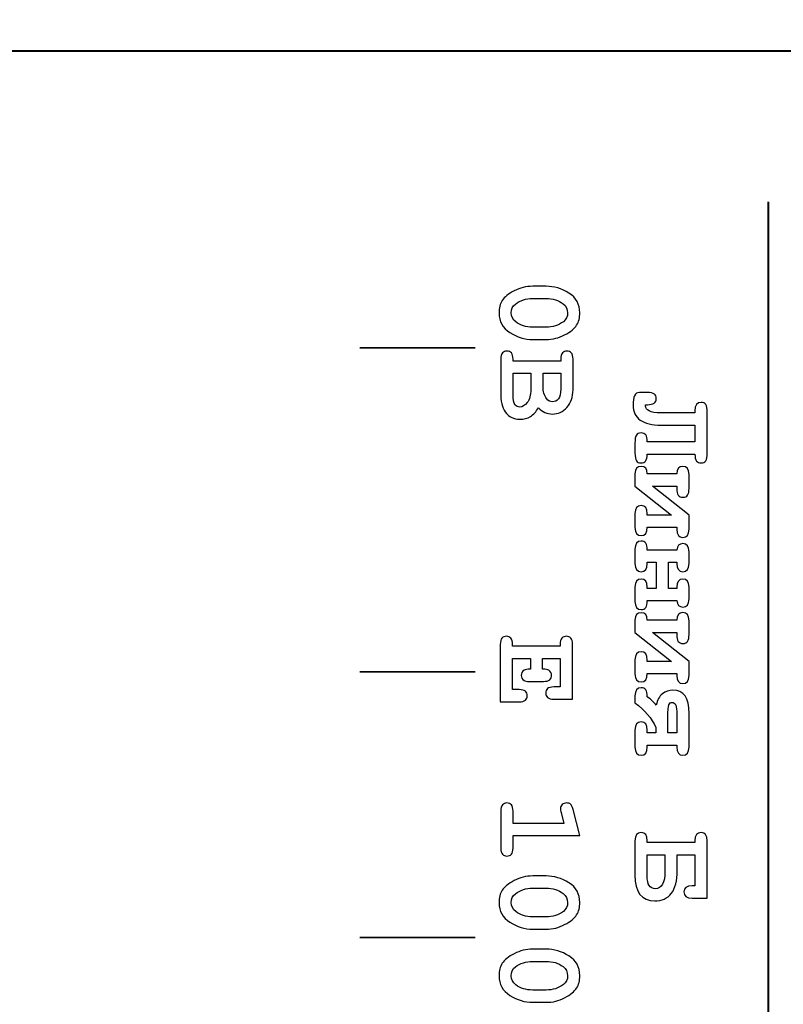
# Model space of a CAD drawing. Units: millimetres. Extents: x -289 to 281, y -466 to 445.
# Drawn here: x 96 to 110, y 408 to 425 of the extents above; entities that cross this region are included whole.
import ezdxf

# ---------------------------------------------------------------- set-up
doc = ezdxf.new("R2010")
doc.units = ezdxf.units.MM
doc.header["$MEASUREMENT"] = 0
doc.layers.add('layer 1', color=7, linetype='Continuous')

msp = doc.modelspace()

# ---------------------------------------------------------------- linework, layer by layer
at = {"layer": 'layer 1', "color": 250, "lineweight": 9}
msp.add_open_spline([(-48.1543, 300.9751), (-48.1543, 300.9751), (-48.1543, 437.9749), (-48.1543, 437.9749), (-48.1543, 437.9749), (-48.1543, 439.8315), (-47.4168, 441.6119), (-46.104, 442.9247), (-46.104, 442.9247), (-44.7913, 444.2374), (-43.0108, 444.9749), (-41.1543, 444.9749), (-41.1543, 444.9749), (-41.1543, 444.9749), (115.8456, 444.9749), (115.8456, 444.9749), (115.8456, 444.9749), (117.7021, 444.9749), (119.4826, 444.2374), (120.7953, 442.9247), (120.7953, 442.9247), (122.1081, 441.6119), (122.8456, 439.8315), (122.8456, 437.9749), (122.8456, 437.9749), (122.8456, 437.9749), (122.8456, 300.9751), (122.8456, 300.9751), (122.8456, 300.9751), (122.8456, 297.1091), (119.7116, 293.9751), (115.8456, 293.9751), (115.8456, 293.9751), (115.8456, 293.9751), (46.8216, 293.9751), (46.8216, 293.9751), (46.8216, 293.9751), (44.9651, 293.9751), (43.1846, 294.7126), (41.8719, 296.0254), (41.8719, 296.0254), (40.5591, 297.3381), (39.8216, 299.1186), (39.8216, 300.9751), (39.8216, 300.9751), (39.8216, 300.9751), (39.8216, 306.5951), (39.8216, 306.5951), (39.8216, 306.5951), (39.8216, 306.5951), (-3.7714, 306.5951), (-3.7714, 306.5951), (-3.7714, 306.5951), (-3.7714, 306.5951), (-3.7714, 300.9751), (-3.7714, 300.9751), (-3.7714, 300.9751), (-3.7714, 297.1091), (-6.9054, 293.9751), (-10.7714, 293.9751), (-10.7714, 293.9751), (-10.7714, 293.9751), (-41.1543, 293.9751), (-41.1543, 293.9751), (-41.1543, 293.9751), (-43.0108, 293.9751), (-44.7913, 294.7126), (-46.104, 296.0254), (-46.104, 296.0254), (-47.4168, 297.3381), (-48.1543, 299.1186), (-48.1543, 300.9751)], degree=3, knots=[0, 0, 0, 0, 0.0555556, 0.0555556, 0.0555556, 0.0555556, 0.1111111, 0.1111111, 0.1111111, 0.1111111, 0.1666667, 0.1666667, 0.1666667, 0.1666667, 0.2222222, 0.2222222, 0.2222222, 0.2222222, 0.2777778, 0.2777778, 0.2777778, 0.2777778, 0.3333333, 0.3333333, 0.3333333, 0.3333333, 0.3888889, 0.3888889, 0.3888889, 0.3888889, 0.4444444, 0.4444444, 0.4444444, 0.4444444, 0.5, 0.5, 0.5, 0.5, 0.5555556, 0.5555556, 0.5555556, 0.5555556, 0.6111111, 0.6111111, 0.6111111, 0.6111111, 0.6666667, 0.6666667, 0.6666667, 0.6666667, 0.7222222, 0.7222222, 0.7222222, 0.7222222, 0.7777778, 0.7777778, 0.7777778, 0.7777778, 0.8333333, 0.8333333, 0.8333333, 0.8333333, 0.8888889, 0.8888889, 0.8888889, 0.8888889, 0.9444444, 0.9444444, 0.9444444, 0.9444444, 1, 1, 1, 1], dxfattribs=at)
at = {"layer": 'layer 1', "color": 250, "lineweight": 40}
msp.add_open_spline([(114.7035, 331.3051), (114.7035, 331.3051), (114.7035, 298.3394), (114.7035, 298.3394), (114.7035, 298.3394), (114.7035, 297.5768), (114.0027, 296.9532), (113.1459, 296.9532), (113.1459, 296.9532), (113.1459, 296.9532), (57.6775, 296.9532), (57.6775, 296.9532), (57.6775, 296.9532), (56.8207, 296.9532), (56.1199, 297.5768), (56.1199, 298.3394), (56.1199, 298.3394), (56.1199, 298.3394), (56.1199, 423.4194), (56.1199, 423.4194), (56.1199, 423.4194), (56.1199, 424.1818), (56.8207, 424.8056), (57.6775, 424.8056), (57.6775, 424.8056), (57.6775, 424.8056), (113.1459, 424.8056), (113.1459, 424.8056), (113.1459, 424.8056), (114.0027, 424.8056), (114.7035, 424.1818), (114.7035, 423.4194), (114.7035, 423.4194), (114.7035, 423.4194), (114.7035, 328.2606), (114.7035, 328.2606)], degree=3, knots=[0, 0, 0, 0, 0.1111111, 0.1111111, 0.1111111, 0.1111111, 0.2222222, 0.2222222, 0.2222222, 0.2222222, 0.3333333, 0.3333333, 0.3333333, 0.3333333, 0.4444444, 0.4444444, 0.4444444, 0.4444444, 0.5555556, 0.5555556, 0.5555556, 0.5555556, 0.6666667, 0.6666667, 0.6666667, 0.6666667, 0.7777778, 0.7777778, 0.7777778, 0.7777778, 0.8888889, 0.8888889, 0.8888889, 0.8888889, 1, 1, 1, 1], dxfattribs=at)
msp.add_open_spline([(109.3362, 422.1835), (109.3362, 422.1835), (109.3362, 392.1058), (109.3362, 392.1058)], degree=3, dxfattribs=at)
at = {"layer": 'layer 1', "color": 250}
for points, knots in [([(105.4798, 419.7891), (105.4798, 419.7891), (105.2468, 419.7891), (105.2468, 419.7891), (105.2468, 419.7891), (105.1091, 419.7891), (104.977, 419.8287), (104.8507, 419.9084), (104.8507, 419.9084), (104.7246, 419.9882), (104.6614, 420.1019), (104.6614, 420.2502), (104.6614, 420.2502), (104.6614, 420.3356), (104.6801, 420.408), (104.7179, 420.4669), (104.7179, 420.4669), (104.7553, 420.5259), (104.8249, 420.5817), (104.9259, 420.6346), (104.9259, 420.6346), (105.0268, 420.6872), (105.1338, 420.7137), (105.2468, 420.7137), (105.2468, 420.7137), (105.2468, 420.7137), (105.4798, 420.7137), (105.4798, 420.7137), (105.4798, 420.7137), (105.6167, 420.7137), (105.7488, 420.6742), (105.8752, 420.5947), (105.8752, 420.5947), (106.0019, 420.5153), (106.0651, 420.4016), (106.0651, 420.2534), (106.0651, 420.2534), (106.0651, 420.1686), (106.0464, 420.0966), (106.0093, 420.0376), (106.0093, 420.0376), (105.9719, 419.9787), (105.9027, 419.9226), (105.8017, 419.8693), (105.8017, 419.8693), (105.7008, 419.8156), (105.5934, 419.7891), (105.4798, 419.7891)], [0, 0, 0, 0, 0.0833333, 0.0833333, 0.0833333, 0.0833333, 0.1666667, 0.1666667, 0.1666667, 0.1666667, 0.25, 0.25, 0.25, 0.25, 0.3333333, 0.3333333, 0.3333333, 0.3333333, 0.4166667, 0.4166667, 0.4166667, 0.4166667, 0.5, 0.5, 0.5, 0.5, 0.5833333, 0.5833333, 0.5833333, 0.5833333, 0.6666667, 0.6666667, 0.6666667, 0.6666667, 0.75, 0.75, 0.75, 0.75, 0.8333333, 0.8333333, 0.8333333, 0.8333333, 0.9166667, 0.9166667, 0.9166667, 0.9166667, 1, 1, 1, 1]), ([(105.4798, 420.002), (105.5949, 420.002), (105.6955, 420.0341), (105.7816, 420.0984), (105.7816, 420.0984), (105.8293, 420.1347), (105.8529, 420.1863), (105.8529, 420.2523), (105.8529, 420.2523), (105.8529, 420.3165), (105.8268, 420.3688), (105.7742, 420.4094), (105.7742, 420.4094), (105.6951, 420.4708), (105.597, 420.5015), (105.4798, 420.5015), (105.4798, 420.5015), (105.4798, 420.5015), (105.2468, 420.5015), (105.2468, 420.5015), (105.2468, 420.5015), (105.131, 420.5015), (105.0304, 420.4691), (104.9449, 420.4045), (104.9449, 420.4045), (104.8973, 420.3684), (104.8736, 420.3173), (104.8736, 420.2502), (104.8736, 420.2502), (104.8736, 420.187), (104.8997, 420.1347), (104.952, 420.0941), (104.952, 420.0941), (105.0314, 420.0327), (105.1296, 420.002), (105.2468, 420.002), (105.2468, 420.002), (105.2468, 420.002), (105.4798, 420.002), (105.4798, 420.002)], [0, 0, 0, 0, 0.1, 0.1, 0.1, 0.1, 0.2, 0.2, 0.2, 0.2, 0.3, 0.3, 0.3, 0.3, 0.4, 0.4, 0.4, 0.4, 0.5, 0.5, 0.5, 0.5, 0.6, 0.6, 0.6, 0.6, 0.7, 0.7, 0.7, 0.7, 0.8, 0.8, 0.8, 0.8, 0.9, 0.9, 0.9, 0.9, 1, 1, 1, 1]), ([(104.9047, 419.4135), (104.9047, 419.4135), (105.7339, 419.4135), (105.7339, 419.4135), (105.7339, 419.4135), (105.7339, 419.4135), (105.7339, 419.4466), (105.7339, 419.4466), (105.7339, 419.4466), (105.7339, 419.4975), (105.7438, 419.5338), (105.7636, 419.5557), (105.7636, 419.5557), (105.783, 419.5773), (105.8088, 419.5882), (105.8406, 419.5882), (105.8406, 419.5882), (105.8723, 419.5882), (105.8981, 419.5773), (105.9175, 419.5557), (105.9175, 419.5557), (105.9373, 419.5338), (105.9472, 419.4975), (105.9472, 419.4466), (105.9472, 419.4466), (105.9472, 419.4466), (105.9472, 418.915), (105.9472, 418.915), (105.9472, 418.915), (105.9472, 418.7879), (105.9119, 418.6859), (105.8409, 418.6085), (105.8409, 418.6085), (105.7703, 418.5316), (105.6863, 418.4927), (105.5892, 418.4927), (105.5892, 418.4927), (105.543, 418.4927), (105.4995, 418.5019), (105.4589, 418.5199), (105.4589, 418.5199), (105.4183, 418.5376), (105.3806, 418.5648), (105.3463, 418.6015), (105.3463, 418.6015), (105.3061, 418.5348), (105.2595, 418.4843), (105.2062, 418.4511), (105.2062, 418.4511), (105.1525, 418.4176), (105.0921, 418.401), (105.0244, 418.401), (105.0244, 418.401), (104.9707, 418.401), (104.9206, 418.413), (104.8747, 418.437), (104.8747, 418.437), (104.8394, 418.455), (104.8115, 418.4769), (104.7906, 418.5033), (104.7906, 418.5033), (104.7617, 418.5383), (104.738, 418.5814), (104.72, 418.6325), (104.72, 418.6325), (104.7017, 418.6834), (104.6925, 418.7473), (104.6925, 418.8239), (104.6925, 418.8239), (104.6925, 418.8239), (104.6925, 419.4466), (104.6925, 419.4466), (104.6925, 419.4466), (104.6925, 419.4975), (104.7024, 419.5338), (104.7222, 419.5557), (104.7222, 419.5557), (104.7416, 419.5773), (104.7673, 419.5882), (104.7991, 419.5882), (104.7991, 419.5882), (104.8302, 419.5882), (104.8552, 419.5773), (104.875, 419.555), (104.875, 419.555), (104.8948, 419.5331), (104.9047, 419.4968), (104.9047, 419.4466), (104.9047, 419.4466), (104.9047, 419.4466), (104.9047, 419.4135), (104.9047, 419.4135)], [0, 0, 0, 0, 0.0434783, 0.0434783, 0.0434783, 0.0434783, 0.0869565, 0.0869565, 0.0869565, 0.0869565, 0.1304348, 0.1304348, 0.1304348, 0.1304348, 0.173913, 0.173913, 0.173913, 0.173913, 0.2173913, 0.2173913, 0.2173913, 0.2173913, 0.2608696, 0.2608696, 0.2608696, 0.2608696, 0.3043478, 0.3043478, 0.3043478, 0.3043478, 0.3478261, 0.3478261, 0.3478261, 0.3478261, 0.3913043, 0.3913043, 0.3913043, 0.3913043, 0.4347826, 0.4347826, 0.4347826, 0.4347826, 0.4782609, 0.4782609, 0.4782609, 0.4782609, 0.5217391, 0.5217391, 0.5217391, 0.5217391, 0.5652174, 0.5652174, 0.5652174, 0.5652174, 0.6086957, 0.6086957, 0.6086957, 0.6086957, 0.6521739, 0.6521739, 0.6521739, 0.6521739, 0.6956522, 0.6956522, 0.6956522, 0.6956522, 0.7391304, 0.7391304, 0.7391304, 0.7391304, 0.7826087, 0.7826087, 0.7826087, 0.7826087, 0.826087, 0.826087, 0.826087, 0.826087, 0.8695652, 0.8695652, 0.8695652, 0.8695652, 0.9130435, 0.9130435, 0.9130435, 0.9130435, 0.9565217, 0.9565217, 0.9565217, 0.9565217, 1, 1, 1, 1]), ([(104.9047, 419.2013), (104.9047, 419.2013), (104.9047, 418.8352), (104.9047, 418.8352), (104.9047, 418.8352), (104.9047, 418.7491), (104.9174, 418.6883), (104.9428, 418.653), (104.9428, 418.653), (104.9622, 418.6262), (104.9898, 418.6128), (105.0254, 418.6128), (105.0254, 418.6128), (105.0681, 418.6128), (105.1105, 418.6393), (105.1518, 418.6926), (105.1518, 418.6926), (105.1931, 418.7455), (105.2139, 418.8218), (105.2139, 418.921), (105.2139, 418.921), (105.2139, 418.921), (105.2139, 419.2013), (105.2139, 419.2013), (105.2139, 419.2013), (105.2139, 419.2013), (104.9047, 419.2013), (104.9047, 419.2013)], [0, 0, 0, 0, 0.1428571, 0.1428571, 0.1428571, 0.1428571, 0.2857143, 0.2857143, 0.2857143, 0.2857143, 0.4285714, 0.4285714, 0.4285714, 0.4285714, 0.5714286, 0.5714286, 0.5714286, 0.5714286, 0.7142857, 0.7142857, 0.7142857, 0.7142857, 0.8571429, 0.8571429, 0.8571429, 0.8571429, 1, 1, 1, 1]), ([(105.4258, 419.2013), (105.4258, 419.2013), (105.4258, 418.9686), (105.4258, 418.9686), (105.4258, 418.9686), (105.4258, 418.8853), (105.4469, 418.8158), (105.4889, 418.7607), (105.4889, 418.7607), (105.5172, 418.7236), (105.5525, 418.7049), (105.5945, 418.7049), (105.5945, 418.7049), (105.6316, 418.7049), (105.664, 418.7226), (105.6923, 418.7575), (105.6923, 418.7575), (105.7202, 418.7928), (105.7339, 418.8486), (105.7339, 418.9252), (105.7339, 418.9252), (105.7339, 418.9252), (105.7339, 419.2013), (105.7339, 419.2013), (105.7339, 419.2013), (105.7339, 419.2013), (105.4258, 419.2013), (105.4258, 419.2013)], [0, 0, 0, 0, 0.1428571, 0.1428571, 0.1428571, 0.1428571, 0.2857143, 0.2857143, 0.2857143, 0.2857143, 0.4285714, 0.4285714, 0.4285714, 0.4285714, 0.5714286, 0.5714286, 0.5714286, 0.5714286, 0.7142857, 0.7142857, 0.7142857, 0.7142857, 0.8571429, 0.8571429, 0.8571429, 0.8571429, 1, 1, 1, 1]), ([(108.0653, 417.7979), (108.0653, 417.7979), (107.2361, 417.7979), (107.2361, 417.7979), (107.2361, 417.7979), (107.2361, 417.7393), (107.2269, 417.6987), (107.2089, 417.6757), (107.2089, 417.6757), (107.1912, 417.6531), (107.1648, 417.6418), (107.1305, 417.6418), (107.1305, 417.6418), (107.0917, 417.6418), (107.0645, 417.6538), (107.0483, 417.6785), (107.0483, 417.6785), (107.032, 417.7029), (107.0239, 417.7495), (107.0239, 417.8187), (107.0239, 417.8187), (107.0239, 417.8187), (107.0239, 417.9882), (107.0239, 417.9882), (107.0239, 417.9882), (107.0239, 418.057), (107.0317, 418.1039), (107.0476, 418.1283), (107.0476, 418.1283), (107.0634, 418.1527), (107.091, 418.165), (107.1305, 418.165), (107.1305, 418.165), (107.1669, 418.165), (107.1937, 418.1534), (107.2107, 418.1297), (107.2107, 418.1297), (107.2276, 418.1064), (107.2361, 418.0665), (107.2361, 418.01), (107.2361, 418.01), (107.2361, 418.01), (108.0653, 418.01), (108.0653, 418.01), (108.0653, 418.01), (108.0653, 418.01), (108.0653, 418.3006), (108.0653, 418.3006), (108.0653, 418.3006), (108.0653, 418.3006), (107.4747, 418.3006), (107.4747, 418.3006), (107.4747, 418.3006), (107.319, 418.3006), (107.1994, 418.3295), (107.1153, 418.3878), (107.1153, 418.3878), (107.0317, 418.446), (106.9897, 418.5318), (106.9897, 418.6448), (106.9897, 418.6448), (106.9897, 418.7931), (107.0264, 418.8672), (107.0994, 418.8672), (107.0994, 418.8672), (107.0994, 418.8672), (107.2276, 418.8672), (107.2276, 418.8672), (107.2276, 418.8672), (107.2947, 418.8672), (107.3392, 418.8584), (107.361, 418.8404), (107.361, 418.8404), (107.3833, 418.8224), (107.3942, 418.7959), (107.3942, 418.7609), (107.3942, 418.7609), (107.3942, 418.6903), (107.3427, 418.6554), (107.24, 418.6554), (107.24, 418.6554), (107.24, 418.6554), (107.2071, 418.6554), (107.2071, 418.6554), (107.2071, 418.6554), (107.2064, 418.6462), (107.2061, 418.6395), (107.2061, 418.6346), (107.2061, 418.6346), (107.2061, 418.5982), (107.2269, 418.5689), (107.2689, 418.5467), (107.2689, 418.5467), (107.3109, 418.5248), (107.3798, 418.5135), (107.4747, 418.5135), (107.4747, 418.5135), (107.4747, 418.5135), (108.0653, 418.5135), (108.0653, 418.5135), (108.0653, 418.5135), (108.0646, 418.5248), (108.0643, 418.5361), (108.0643, 418.5477), (108.0643, 418.5477), (108.0643, 418.6462), (108.1003, 418.6956), (108.172, 418.6956), (108.172, 418.6956), (108.2097, 418.6956), (108.2369, 418.6836), (108.2532, 418.6593), (108.2532, 418.6593), (108.2694, 418.6353), (108.2775, 418.5883), (108.2775, 418.5188), (108.2775, 418.5188), (108.2775, 418.5188), (108.2775, 417.8187), (108.2775, 417.8187), (108.2775, 417.8187), (108.2775, 417.7502), (108.2694, 417.7036), (108.2535, 417.6789), (108.2535, 417.6789), (108.2376, 417.6542), (108.2104, 417.6418), (108.172, 417.6418), (108.172, 417.6418), (108.1381, 417.6418), (108.1119, 417.6531), (108.0932, 417.6757), (108.0932, 417.6757), (108.0749, 417.6987), (108.0653, 417.7393), (108.0653, 417.7979)], [0, 0, 0, 0, 0.0294118, 0.0294118, 0.0294118, 0.0294118, 0.0588235, 0.0588235, 0.0588235, 0.0588235, 0.0882353, 0.0882353, 0.0882353, 0.0882353, 0.1176471, 0.1176471, 0.1176471, 0.1176471, 0.1470588, 0.1470588, 0.1470588, 0.1470588, 0.1764706, 0.1764706, 0.1764706, 0.1764706, 0.2058824, 0.2058824, 0.2058824, 0.2058824, 0.2352941, 0.2352941, 0.2352941, 0.2352941, 0.2647059, 0.2647059, 0.2647059, 0.2647059, 0.2941176, 0.2941176, 0.2941176, 0.2941176, 0.3235294, 0.3235294, 0.3235294, 0.3235294, 0.3529412, 0.3529412, 0.3529412, 0.3529412, 0.3823529, 0.3823529, 0.3823529, 0.3823529, 0.4117647, 0.4117647, 0.4117647, 0.4117647, 0.4411765, 0.4411765, 0.4411765, 0.4411765, 0.4705882, 0.4705882, 0.4705882, 0.4705882, 0.5, 0.5, 0.5, 0.5, 0.5294118, 0.5294118, 0.5294118, 0.5294118, 0.5588235, 0.5588235, 0.5588235, 0.5588235, 0.5882353, 0.5882353, 0.5882353, 0.5882353, 0.6176471, 0.6176471, 0.6176471, 0.6176471, 0.6470588, 0.6470588, 0.6470588, 0.6470588, 0.6764706, 0.6764706, 0.6764706, 0.6764706, 0.7058824, 0.7058824, 0.7058824, 0.7058824, 0.7352941, 0.7352941, 0.7352941, 0.7352941, 0.7647059, 0.7647059, 0.7647059, 0.7647059, 0.7941176, 0.7941176, 0.7941176, 0.7941176, 0.8235294, 0.8235294, 0.8235294, 0.8235294, 0.8529412, 0.8529412, 0.8529412, 0.8529412, 0.8823529, 0.8823529, 0.8823529, 0.8823529, 0.9117647, 0.9117647, 0.9117647, 0.9117647, 0.9411765, 0.9411765, 0.9411765, 0.9411765, 0.9705882, 0.9705882, 0.9705882, 0.9705882, 1, 1, 1, 1]), ([(107.2361, 417.4522), (107.2361, 417.4522), (107.7511, 417.4522), (107.7511, 417.4522), (107.7511, 417.4522), (107.7511, 417.5398), (107.7861, 417.5835), (107.8564, 417.5835), (107.8564, 417.5835), (107.9277, 417.5835), (107.963, 417.5362), (107.963, 417.442), (107.963, 417.442), (107.963, 417.442), (107.963, 417.2009), (107.963, 417.2009), (107.963, 417.2009), (107.963, 417.1472), (107.9548, 417.108), (107.9383, 417.0837), (107.9383, 417.0837), (107.9217, 417.0589), (107.8945, 417.0469), (107.8564, 417.0469), (107.8564, 417.0469), (107.8193, 417.0469), (107.7925, 417.0589), (107.7759, 417.0829), (107.7759, 417.0829), (107.7593, 417.1073), (107.7511, 417.1465), (107.7511, 417.2009), (107.7511, 417.2009), (107.7511, 417.2009), (107.7511, 417.2404), (107.7511, 417.2404), (107.7511, 417.2404), (107.7511, 417.2404), (107.331, 417.2404), (107.331, 417.2404), (107.331, 417.2404), (107.331, 417.2404), (107.963, 416.7356), (107.963, 416.7356), (107.963, 416.7356), (107.963, 416.7356), (107.963, 416.4906), (107.963, 416.4906), (107.963, 416.4906), (107.963, 416.3959), (107.9277, 416.3486), (107.8564, 416.3486), (107.8564, 416.3486), (107.7861, 416.3486), (107.7511, 416.3959), (107.7511, 416.4906), (107.7511, 416.4906), (107.7511, 416.4906), (107.7511, 416.5234), (107.7511, 416.5234), (107.7511, 416.5234), (107.7511, 416.5234), (107.2361, 416.5234), (107.2361, 416.5234), (107.2361, 416.5234), (107.2361, 416.427), (107.2008, 416.3786), (107.1305, 416.3786), (107.1305, 416.3786), (107.0596, 416.3786), (107.0239, 416.426), (107.0239, 416.5202), (107.0239, 416.5202), (107.0239, 416.5202), (107.0239, 416.7613), (107.0239, 416.7613), (107.0239, 416.7613), (107.0239, 416.8552), (107.0596, 416.9022), (107.1305, 416.9022), (107.1305, 416.9022), (107.2008, 416.9022), (107.2361, 416.8552), (107.2361, 416.7613), (107.2361, 416.7613), (107.2361, 416.7613), (107.2361, 416.7356), (107.2361, 416.7356), (107.2361, 416.7356), (107.2361, 416.7356), (107.659, 416.7356), (107.659, 416.7356), (107.659, 416.7356), (107.659, 416.7356), (107.0239, 417.2404), (107.0239, 417.2404), (107.0239, 417.2404), (107.0239, 417.2404), (107.0239, 417.4522), (107.0239, 417.4522), (107.0239, 417.4522), (107.0239, 417.5384), (107.0596, 417.5814), (107.1305, 417.5814), (107.1305, 417.5814), (107.2008, 417.5814), (107.2361, 417.5384), (107.2361, 417.4522)], [0, 0, 0, 0, 0.037037, 0.037037, 0.037037, 0.037037, 0.0740741, 0.0740741, 0.0740741, 0.0740741, 0.1111111, 0.1111111, 0.1111111, 0.1111111, 0.1481481, 0.1481481, 0.1481481, 0.1481481, 0.1851852, 0.1851852, 0.1851852, 0.1851852, 0.2222222, 0.2222222, 0.2222222, 0.2222222, 0.2592593, 0.2592593, 0.2592593, 0.2592593, 0.2962963, 0.2962963, 0.2962963, 0.2962963, 0.3333333, 0.3333333, 0.3333333, 0.3333333, 0.3703704, 0.3703704, 0.3703704, 0.3703704, 0.4074074, 0.4074074, 0.4074074, 0.4074074, 0.4444444, 0.4444444, 0.4444444, 0.4444444, 0.4814815, 0.4814815, 0.4814815, 0.4814815, 0.5185185, 0.5185185, 0.5185185, 0.5185185, 0.5555556, 0.5555556, 0.5555556, 0.5555556, 0.5925926, 0.5925926, 0.5925926, 0.5925926, 0.6296296, 0.6296296, 0.6296296, 0.6296296, 0.6666667, 0.6666667, 0.6666667, 0.6666667, 0.7037037, 0.7037037, 0.7037037, 0.7037037, 0.7407407, 0.7407407, 0.7407407, 0.7407407, 0.7777778, 0.7777778, 0.7777778, 0.7777778, 0.8148148, 0.8148148, 0.8148148, 0.8148148, 0.8518519, 0.8518519, 0.8518519, 0.8518519, 0.8888889, 0.8888889, 0.8888889, 0.8888889, 0.9259259, 0.9259259, 0.9259259, 0.9259259, 0.962963, 0.962963, 0.962963, 0.962963, 1, 1, 1, 1]), ([(107.3942, 415.4621), (107.3942, 415.4621), (107.3942, 415.9151), (107.3942, 415.9151), (107.3942, 415.9151), (107.3942, 415.9151), (107.2361, 415.9151), (107.2361, 415.9151), (107.2361, 415.9151), (107.2361, 415.9151), (107.2361, 415.8946), (107.2361, 415.8946), (107.2361, 415.8946), (107.2361, 415.8), (107.2008, 415.7527), (107.1305, 415.7527), (107.1305, 415.7527), (107.0596, 415.7527), (107.0239, 415.8), (107.0239, 415.8946), (107.0239, 415.8946), (107.0239, 415.8946), (107.0239, 416.1417), (107.0239, 416.1417), (107.0239, 416.1417), (107.0239, 416.236), (107.0596, 416.2833), (107.1305, 416.2833), (107.1305, 416.2833), (107.1676, 416.2833), (107.1944, 416.2713), (107.211, 416.2473), (107.211, 416.2473), (107.2276, 416.2229), (107.2361, 416.183), (107.2361, 416.1273), (107.2361, 416.1273), (107.2361, 416.1273), (107.7511, 416.1273), (107.7511, 416.1273), (107.7511, 416.1273), (107.7564, 416.2025), (107.7917, 416.2399), (107.8564, 416.2399), (107.8564, 416.2399), (107.9277, 416.2399), (107.963, 416.1926), (107.963, 416.0983), (107.963, 416.0983), (107.963, 416.0983), (107.963, 415.8946), (107.963, 415.8946), (107.963, 415.8946), (107.963, 415.8), (107.9277, 415.7527), (107.8564, 415.7527), (107.8564, 415.7527), (107.7861, 415.7527), (107.7511, 415.8), (107.7511, 415.8946), (107.7511, 415.8946), (107.7511, 415.8946), (107.7511, 415.9151), (107.7511, 415.9151), (107.7511, 415.9151), (107.7511, 415.9151), (107.6061, 415.9151), (107.6061, 415.9151), (107.6061, 415.9151), (107.6061, 415.9151), (107.6061, 415.4621), (107.6061, 415.4621), (107.6061, 415.4621), (107.6061, 415.4621), (107.7511, 415.4621), (107.7511, 415.4621), (107.7511, 415.4621), (107.7511, 415.4621), (107.7511, 415.483), (107.7511, 415.483), (107.7511, 415.483), (107.7511, 415.5772), (107.7861, 415.6245), (107.8564, 415.6245), (107.8564, 415.6245), (107.9277, 415.6245), (107.963, 415.5772), (107.963, 415.483), (107.963, 415.483), (107.963, 415.483), (107.963, 415.2789), (107.963, 415.2789), (107.963, 415.2789), (107.963, 415.1847), (107.9277, 415.1374), (107.8564, 415.1374), (107.8564, 415.1374), (107.7917, 415.1374), (107.7564, 415.1751), (107.7511, 415.25), (107.7511, 415.25), (107.7511, 415.25), (107.2361, 415.25), (107.2361, 415.25), (107.2361, 415.25), (107.2361, 415.1949), (107.228, 415.155), (107.2117, 415.1306), (107.2117, 415.1306), (107.1955, 415.1063), (107.1683, 415.0939), (107.1305, 415.0939), (107.1305, 415.0939), (107.0596, 415.0939), (107.0239, 415.1412), (107.0239, 415.2355), (107.0239, 415.2355), (107.0239, 415.2355), (107.0239, 415.483), (107.0239, 415.483), (107.0239, 415.483), (107.0239, 415.5772), (107.0596, 415.6245), (107.1305, 415.6245), (107.1305, 415.6245), (107.2008, 415.6245), (107.2361, 415.5772), (107.2361, 415.483), (107.2361, 415.483), (107.2361, 415.483), (107.2361, 415.4621), (107.2361, 415.4621), (107.2361, 415.4621), (107.2361, 415.4621), (107.3942, 415.4621), (107.3942, 415.4621)], [0, 0, 0, 0, 0.0294118, 0.0294118, 0.0294118, 0.0294118, 0.0588235, 0.0588235, 0.0588235, 0.0588235, 0.0882353, 0.0882353, 0.0882353, 0.0882353, 0.1176471, 0.1176471, 0.1176471, 0.1176471, 0.1470588, 0.1470588, 0.1470588, 0.1470588, 0.1764706, 0.1764706, 0.1764706, 0.1764706, 0.2058824, 0.2058824, 0.2058824, 0.2058824, 0.2352941, 0.2352941, 0.2352941, 0.2352941, 0.2647059, 0.2647059, 0.2647059, 0.2647059, 0.2941176, 0.2941176, 0.2941176, 0.2941176, 0.3235294, 0.3235294, 0.3235294, 0.3235294, 0.3529412, 0.3529412, 0.3529412, 0.3529412, 0.3823529, 0.3823529, 0.3823529, 0.3823529, 0.4117647, 0.4117647, 0.4117647, 0.4117647, 0.4411765, 0.4411765, 0.4411765, 0.4411765, 0.4705882, 0.4705882, 0.4705882, 0.4705882, 0.5, 0.5, 0.5, 0.5, 0.5294118, 0.5294118, 0.5294118, 0.5294118, 0.5588235, 0.5588235, 0.5588235, 0.5588235, 0.5882353, 0.5882353, 0.5882353, 0.5882353, 0.6176471, 0.6176471, 0.6176471, 0.6176471, 0.6470588, 0.6470588, 0.6470588, 0.6470588, 0.6764706, 0.6764706, 0.6764706, 0.6764706, 0.7058824, 0.7058824, 0.7058824, 0.7058824, 0.7352941, 0.7352941, 0.7352941, 0.7352941, 0.7647059, 0.7647059, 0.7647059, 0.7647059, 0.7941176, 0.7941176, 0.7941176, 0.7941176, 0.8235294, 0.8235294, 0.8235294, 0.8235294, 0.8529412, 0.8529412, 0.8529412, 0.8529412, 0.8823529, 0.8823529, 0.8823529, 0.8823529, 0.9117647, 0.9117647, 0.9117647, 0.9117647, 0.9411765, 0.9411765, 0.9411765, 0.9411765, 0.9705882, 0.9705882, 0.9705882, 0.9705882, 1, 1, 1, 1]), ([(107.2361, 414.9096), (107.2361, 414.9096), (107.7511, 414.9096), (107.7511, 414.9096), (107.7511, 414.9096), (107.7511, 414.9972), (107.7861, 415.0409), (107.8564, 415.0409), (107.8564, 415.0409), (107.9277, 415.0409), (107.963, 414.9936), (107.963, 414.8994), (107.963, 414.8994), (107.963, 414.8994), (107.963, 414.6583), (107.963, 414.6583), (107.963, 414.6583), (107.963, 414.6046), (107.9548, 414.5654), (107.9383, 414.5411), (107.9383, 414.5411), (107.9217, 414.5163), (107.8945, 414.5043), (107.8564, 414.5043), (107.8564, 414.5043), (107.8193, 414.5043), (107.7925, 414.5163), (107.7759, 414.5403), (107.7759, 414.5403), (107.7593, 414.5647), (107.7511, 414.6039), (107.7511, 414.6583), (107.7511, 414.6583), (107.7511, 414.6583), (107.7511, 414.6978), (107.7511, 414.6978), (107.7511, 414.6978), (107.7511, 414.6978), (107.331, 414.6978), (107.331, 414.6978), (107.331, 414.6978), (107.331, 414.6978), (107.963, 414.193), (107.963, 414.193), (107.963, 414.193), (107.963, 414.193), (107.963, 413.948), (107.963, 413.948), (107.963, 413.948), (107.963, 413.8533), (107.9277, 413.806), (107.8564, 413.806), (107.8564, 413.806), (107.7861, 413.806), (107.7511, 413.8533), (107.7511, 413.948), (107.7511, 413.948), (107.7511, 413.948), (107.7511, 413.9808), (107.7511, 413.9808), (107.7511, 413.9808), (107.7511, 413.9808), (107.2361, 413.9808), (107.2361, 413.9808), (107.2361, 413.9808), (107.2361, 413.8844), (107.2008, 413.836), (107.1305, 413.836), (107.1305, 413.836), (107.0596, 413.836), (107.0239, 413.8834), (107.0239, 413.9776), (107.0239, 413.9776), (107.0239, 413.9776), (107.0239, 414.2187), (107.0239, 414.2187), (107.0239, 414.2187), (107.0239, 414.3126), (107.0596, 414.3596), (107.1305, 414.3596), (107.1305, 414.3596), (107.2008, 414.3596), (107.2361, 414.3126), (107.2361, 414.2187), (107.2361, 414.2187), (107.2361, 414.2187), (107.2361, 414.193), (107.2361, 414.193), (107.2361, 414.193), (107.2361, 414.193), (107.659, 414.193), (107.659, 414.193), (107.659, 414.193), (107.659, 414.193), (107.0239, 414.6978), (107.0239, 414.6978), (107.0239, 414.6978), (107.0239, 414.6978), (107.0239, 414.9096), (107.0239, 414.9096), (107.0239, 414.9096), (107.0239, 414.9958), (107.0596, 415.0388), (107.1305, 415.0388), (107.1305, 415.0388), (107.2008, 415.0388), (107.2361, 414.9958), (107.2361, 414.9096)], [0, 0, 0, 0, 0.037037, 0.037037, 0.037037, 0.037037, 0.0740741, 0.0740741, 0.0740741, 0.0740741, 0.1111111, 0.1111111, 0.1111111, 0.1111111, 0.1481481, 0.1481481, 0.1481481, 0.1481481, 0.1851852, 0.1851852, 0.1851852, 0.1851852, 0.2222222, 0.2222222, 0.2222222, 0.2222222, 0.2592593, 0.2592593, 0.2592593, 0.2592593, 0.2962963, 0.2962963, 0.2962963, 0.2962963, 0.3333333, 0.3333333, 0.3333333, 0.3333333, 0.3703704, 0.3703704, 0.3703704, 0.3703704, 0.4074074, 0.4074074, 0.4074074, 0.4074074, 0.4444444, 0.4444444, 0.4444444, 0.4444444, 0.4814815, 0.4814815, 0.4814815, 0.4814815, 0.5185185, 0.5185185, 0.5185185, 0.5185185, 0.5555556, 0.5555556, 0.5555556, 0.5555556, 0.5925926, 0.5925926, 0.5925926, 0.5925926, 0.6296296, 0.6296296, 0.6296296, 0.6296296, 0.6666667, 0.6666667, 0.6666667, 0.6666667, 0.7037037, 0.7037037, 0.7037037, 0.7037037, 0.7407407, 0.7407407, 0.7407407, 0.7407407, 0.7777778, 0.7777778, 0.7777778, 0.7777778, 0.8148148, 0.8148148, 0.8148148, 0.8148148, 0.8518519, 0.8518519, 0.8518519, 0.8518519, 0.8888889, 0.8888889, 0.8888889, 0.8888889, 0.9259259, 0.9259259, 0.9259259, 0.9259259, 0.962963, 0.962963, 0.962963, 0.962963, 1, 1, 1, 1]), ([(105.2057, 414.2427), (105.2057, 414.2427), (104.8947, 414.2427), (104.8947, 414.2427), (104.8947, 414.2427), (104.8947, 414.2427), (104.8947, 413.7019), (104.8947, 413.7019), (104.8947, 413.7019), (104.8947, 413.7019), (105.0094, 413.7019), (105.0094, 413.7019), (105.0094, 413.7019), (105.0602, 413.7019), (105.0966, 413.692), (105.1185, 413.6726), (105.1185, 413.6726), (105.14, 413.6528), (105.151, 413.627), (105.151, 413.5952), (105.151, 413.5952), (105.151, 413.5645), (105.14, 413.5391), (105.1185, 413.5193), (105.1185, 413.5193), (105.0966, 413.4996), (105.0602, 413.49), (105.0094, 413.49), (105.0094, 413.49), (105.0094, 413.49), (104.6825, 413.49), (104.6825, 413.49), (104.6825, 413.49), (104.6825, 413.49), (104.6825, 414.4881), (104.6825, 414.4881), (104.6825, 414.4881), (104.6825, 414.5389), (104.6924, 414.5753), (104.7122, 414.5972), (104.7122, 414.5972), (104.7316, 414.6187), (104.7573, 414.6296), (104.7891, 414.6296), (104.7891, 414.6296), (104.8202, 414.6296), (104.8452, 414.6187), (104.865, 414.5964), (104.865, 414.5964), (104.8848, 414.5746), (104.8947, 414.5382), (104.8947, 414.4881), (104.8947, 414.4881), (104.8947, 414.4881), (104.8947, 414.4549), (104.8947, 414.4549), (104.8947, 414.4549), (104.8947, 414.4549), (105.7239, 414.4549), (105.7239, 414.4549), (105.7239, 414.4549), (105.7239, 414.4549), (105.7239, 414.4881), (105.7239, 414.4881), (105.7239, 414.4881), (105.7239, 414.5389), (105.7338, 414.5753), (105.7536, 414.5972), (105.7536, 414.5972), (105.773, 414.6187), (105.7988, 414.6296), (105.8306, 414.6296), (105.8306, 414.6296), (105.8623, 414.6296), (105.8881, 414.6187), (105.9075, 414.5972), (105.9075, 414.5972), (105.9273, 414.5753), (105.9372, 414.5389), (105.9372, 414.4881), (105.9372, 414.4881), (105.9372, 414.4881), (105.9361, 413.5363), (105.9361, 413.5363), (105.9361, 413.5363), (105.9361, 413.5363), (105.6134, 413.5363), (105.6134, 413.5363), (105.6134, 413.5363), (105.563, 413.5363), (105.527, 413.5462), (105.5054, 413.5652), (105.5054, 413.5652), (105.4835, 413.5847), (105.4726, 413.6101), (105.4726, 413.6418), (105.4726, 413.6418), (105.4726, 413.6736), (105.4835, 413.6994), (105.5047, 413.7192), (105.5047, 413.7192), (105.5262, 413.7386), (105.5623, 413.7485), (105.6134, 413.7485), (105.6134, 413.7485), (105.6134, 413.7485), (105.7239, 413.7485), (105.7239, 413.7485), (105.7239, 413.7485), (105.7239, 413.7485), (105.7239, 414.2427), (105.7239, 414.2427), (105.7239, 414.2427), (105.7239, 414.2427), (105.4179, 414.2427), (105.4179, 414.2427), (105.4179, 414.2427), (105.4179, 414.2427), (105.4179, 414.0567), (105.4179, 414.0567), (105.4179, 414.0567), (105.4729, 414.0567), (105.5086, 414.0514), (105.5245, 414.0411), (105.5245, 414.0411), (105.558, 414.0199), (105.575, 413.9896), (105.575, 413.95), (105.575, 413.95), (105.575, 413.919), (105.5644, 413.8939), (105.5425, 413.8741), (105.5425, 413.8741), (105.521, 413.8544), (105.4842, 413.8445), (105.4334, 413.8445), (105.4334, 413.8445), (105.4334, 413.8445), (105.1895, 413.8445), (105.1895, 413.8445), (105.1895, 413.8445), (105.1432, 413.8445), (105.1121, 413.8501), (105.0963, 413.8611), (105.0963, 413.8611), (105.0638, 413.8833), (105.0475, 413.913), (105.0475, 413.95), (105.0475, 413.95), (105.0475, 413.9896), (105.0645, 414.0199), (105.0984, 414.0411), (105.0984, 414.0411), (105.1143, 414.0514), (105.1499, 414.0567), (105.2057, 414.0567), (105.2057, 414.0567), (105.2057, 414.0567), (105.2057, 414.2427), (105.2057, 414.2427)], [0, 0, 0, 0, 0.025, 0.025, 0.025, 0.025, 0.05, 0.05, 0.05, 0.05, 0.075, 0.075, 0.075, 0.075, 0.1, 0.1, 0.1, 0.1, 0.125, 0.125, 0.125, 0.125, 0.15, 0.15, 0.15, 0.15, 0.175, 0.175, 0.175, 0.175, 0.2, 0.2, 0.2, 0.2, 0.225, 0.225, 0.225, 0.225, 0.25, 0.25, 0.25, 0.25, 0.275, 0.275, 0.275, 0.275, 0.3, 0.3, 0.3, 0.3, 0.325, 0.325, 0.325, 0.325, 0.35, 0.35, 0.35, 0.35, 0.375, 0.375, 0.375, 0.375, 0.4, 0.4, 0.4, 0.4, 0.425, 0.425, 0.425, 0.425, 0.45, 0.45, 0.45, 0.45, 0.475, 0.475, 0.475, 0.475, 0.5, 0.5, 0.5, 0.5, 0.525, 0.525, 0.525, 0.525, 0.55, 0.55, 0.55, 0.55, 0.575, 0.575, 0.575, 0.575, 0.6, 0.6, 0.6, 0.6, 0.625, 0.625, 0.625, 0.625, 0.65, 0.65, 0.65, 0.65, 0.675, 0.675, 0.675, 0.675, 0.7, 0.7, 0.7, 0.7, 0.725, 0.725, 0.725, 0.725, 0.75, 0.75, 0.75, 0.75, 0.775, 0.775, 0.775, 0.775, 0.8, 0.8, 0.8, 0.8, 0.825, 0.825, 0.825, 0.825, 0.85, 0.85, 0.85, 0.85, 0.875, 0.875, 0.875, 0.875, 0.9, 0.9, 0.9, 0.9, 0.925, 0.925, 0.925, 0.925, 0.95, 0.95, 0.95, 0.95, 0.975, 0.975, 0.975, 0.975, 1, 1, 1, 1]), ([(107.0239, 413), (107.0239, 413.0946), (107.0596, 413.142), (107.1305, 413.142), (107.1305, 413.142), (107.2008, 413.142), (107.2361, 413.0946), (107.2361, 413), (107.2361, 413), (107.2361, 413), (107.2361, 412.9485), (107.2361, 412.9485), (107.2361, 412.9485), (107.2361, 412.9485), (107.384, 412.9485), (107.384, 412.9485), (107.384, 412.9485), (107.384, 412.9485), (107.384, 413.0466), (107.384, 413.0466), (107.384, 413.0466), (107.3176, 413.2048), (107.1976, 413.346), (107.0239, 413.471), (107.0239, 413.471), (107.0239, 413.471), (107.0239, 413.5917), (107.0239, 413.5917), (107.0239, 413.5917), (107.0239, 413.6863), (107.0592, 413.7336), (107.1295, 413.7336), (107.1295, 413.7336), (107.1672, 413.7336), (107.1944, 413.7216), (107.211, 413.6983), (107.211, 413.6983), (107.2276, 413.675), (107.2361, 413.6351), (107.2361, 413.5794), (107.2361, 413.5794), (107.3056, 413.5278), (107.3582, 413.4784), (107.3942, 413.4314), (107.3942, 413.4314), (107.4115, 413.5225), (107.4468, 413.5889), (107.5001, 413.6306), (107.5001, 413.6306), (107.5535, 413.6722), (107.6149, 413.693), (107.6837, 413.693), (107.6837, 413.693), (107.8698, 413.693), (107.963, 413.5585), (107.963, 413.2888), (107.963, 413.2888), (107.963, 413.2888), (107.963, 412.7035), (107.963, 412.7035), (107.963, 412.7035), (107.963, 412.6089), (107.9277, 412.5616), (107.8564, 412.5616), (107.8564, 412.5616), (107.7861, 412.5616), (107.7511, 412.6089), (107.7511, 412.7035), (107.7511, 412.7035), (107.7511, 412.7035), (107.7511, 412.7363), (107.7511, 412.7363), (107.7511, 412.7363), (107.7511, 412.7363), (107.2361, 412.7363), (107.2361, 412.7363), (107.2361, 412.7363), (107.2361, 412.7363), (107.2361, 412.7035), (107.2361, 412.7035), (107.2361, 412.7035), (107.2361, 412.6089), (107.2008, 412.5616), (107.1305, 412.5616), (107.1305, 412.5616), (107.0596, 412.5616), (107.0239, 412.6089), (107.0239, 412.7035), (107.0239, 412.7035), (107.0239, 412.7035), (107.0239, 413), (107.0239, 413)], [0, 0, 0, 0, 0.0434783, 0.0434783, 0.0434783, 0.0434783, 0.0869565, 0.0869565, 0.0869565, 0.0869565, 0.1304348, 0.1304348, 0.1304348, 0.1304348, 0.173913, 0.173913, 0.173913, 0.173913, 0.2173913, 0.2173913, 0.2173913, 0.2173913, 0.2608696, 0.2608696, 0.2608696, 0.2608696, 0.3043478, 0.3043478, 0.3043478, 0.3043478, 0.3478261, 0.3478261, 0.3478261, 0.3478261, 0.3913043, 0.3913043, 0.3913043, 0.3913043, 0.4347826, 0.4347826, 0.4347826, 0.4347826, 0.4782609, 0.4782609, 0.4782609, 0.4782609, 0.5217391, 0.5217391, 0.5217391, 0.5217391, 0.5652174, 0.5652174, 0.5652174, 0.5652174, 0.6086957, 0.6086957, 0.6086957, 0.6086957, 0.6521739, 0.6521739, 0.6521739, 0.6521739, 0.6956522, 0.6956522, 0.6956522, 0.6956522, 0.7391304, 0.7391304, 0.7391304, 0.7391304, 0.7826087, 0.7826087, 0.7826087, 0.7826087, 0.826087, 0.826087, 0.826087, 0.826087, 0.8695652, 0.8695652, 0.8695652, 0.8695652, 0.9130435, 0.9130435, 0.9130435, 0.9130435, 0.9565217, 0.9565217, 0.9565217, 0.9565217, 1, 1, 1, 1]), ([(107.7511, 412.9485), (107.7511, 412.9485), (107.7511, 413.2765), (107.7511, 413.2765), (107.7511, 413.2765), (107.7511, 413.4127), (107.724, 413.4812), (107.6703, 413.4812), (107.6703, 413.4812), (107.6435, 413.4812), (107.6244, 413.4667), (107.6128, 413.4378), (107.6128, 413.4378), (107.6015, 413.4088), (107.5958, 413.34), (107.5958, 413.232), (107.5958, 413.232), (107.5958, 413.232), (107.5958, 412.9485), (107.5958, 412.9485), (107.5958, 412.9485), (107.5958, 412.9485), (107.7511, 412.9485), (107.7511, 412.9485)], [0, 0, 0, 0, 0.1666667, 0.1666667, 0.1666667, 0.1666667, 0.3333333, 0.3333333, 0.3333333, 0.3333333, 0.5, 0.5, 0.5, 0.5, 0.6666667, 0.6666667, 0.6666667, 0.6666667, 0.8333333, 0.8333333, 0.8333333, 0.8333333, 1, 1, 1, 1]), ([(106.0651, 411.1639), (106.0651, 411.1639), (104.9047, 411.1639), (104.9047, 411.1639), (104.9047, 411.1639), (104.9047, 411.1639), (104.9047, 410.9496), (104.9047, 410.9496), (104.9047, 410.9496), (104.9047, 410.8988), (104.8948, 410.8624), (104.875, 410.8405), (104.875, 410.8405), (104.8552, 410.8186), (104.8298, 410.8081), (104.7981, 410.8081), (104.7981, 410.8081), (104.767, 410.8081), (104.7416, 410.8186), (104.7222, 410.8405), (104.7222, 410.8405), (104.7024, 410.8624), (104.6925, 410.8988), (104.6925, 410.9496), (104.6925, 410.9496), (104.6925, 410.9496), (104.6925, 411.59), (104.6925, 411.59), (104.6925, 411.59), (104.6925, 411.6409), (104.7024, 411.6772), (104.7222, 411.6991), (104.7222, 411.6991), (104.7416, 411.7206), (104.7673, 411.7316), (104.7991, 411.7316), (104.7991, 411.7316), (104.8302, 411.7316), (104.8552, 411.7206), (104.875, 411.6991), (104.875, 411.6991), (104.8948, 411.6772), (104.9047, 411.6409), (104.9047, 411.59), (104.9047, 411.59), (104.9047, 411.59), (104.9047, 411.3757), (104.9047, 411.3757), (104.9047, 411.3757), (104.9047, 411.3757), (105.7887, 411.3757), (105.7887, 411.3757), (105.7887, 411.3757), (105.7887, 411.3757), (105.7392, 411.565), (105.7392, 411.565), (105.7392, 411.565), (105.7308, 411.5953), (105.7269, 411.6183), (105.7269, 411.6334), (105.7269, 411.6334), (105.7269, 411.6603), (105.7375, 411.6836), (105.759, 411.703), (105.759, 411.703), (105.7802, 411.7228), (105.8063, 411.7326), (105.8374, 411.7326), (105.8374, 411.7326), (105.8656, 411.7326), (105.8879, 411.7252), (105.9041, 411.7108), (105.9041, 411.7108), (105.9203, 411.6963), (105.9348, 411.6659), (105.9472, 411.62), (105.9472, 411.62), (105.9472, 411.62), (106.0651, 411.1639), (106.0651, 411.1639)], [0, 0, 0, 0, 0.05, 0.05, 0.05, 0.05, 0.1, 0.1, 0.1, 0.1, 0.15, 0.15, 0.15, 0.15, 0.2, 0.2, 0.2, 0.2, 0.25, 0.25, 0.25, 0.25, 0.3, 0.3, 0.3, 0.3, 0.35, 0.35, 0.35, 0.35, 0.4, 0.4, 0.4, 0.4, 0.45, 0.45, 0.45, 0.45, 0.5, 0.5, 0.5, 0.5, 0.55, 0.55, 0.55, 0.55, 0.6, 0.6, 0.6, 0.6, 0.65, 0.65, 0.65, 0.65, 0.7, 0.7, 0.7, 0.7, 0.75, 0.75, 0.75, 0.75, 0.8, 0.8, 0.8, 0.8, 0.85, 0.85, 0.85, 0.85, 0.9, 0.9, 0.9, 0.9, 0.95, 0.95, 0.95, 0.95, 1, 1, 1, 1]), ([(108.2775, 410.079), (108.2775, 410.079), (108.0149, 410.079), (108.0149, 410.079), (108.0149, 410.079), (107.9203, 410.079), (107.8729, 410.1143), (107.8729, 410.1845), (107.8729, 410.1845), (107.8729, 410.2555), (107.9203, 410.2912), (108.0149, 410.2912), (108.0149, 410.2912), (108.0149, 410.2912), (108.0653, 410.2912), (108.0653, 410.2912), (108.0653, 410.2912), (108.0653, 410.2912), (108.0653, 410.8299), (108.0653, 410.8299), (108.0653, 410.8299), (108.0653, 410.8299), (107.7572, 410.8299), (107.7572, 410.8299), (107.7572, 410.8299), (107.7572, 410.8299), (107.7572, 410.5591), (107.7572, 410.5591), (107.7572, 410.5591), (107.7572, 410.3798), (107.7229, 410.2467), (107.6548, 410.1598), (107.6548, 410.1598), (107.5866, 410.073), (107.4903, 410.0296), (107.3663, 410.0296), (107.3663, 410.0296), (107.1379, 410.0296), (107.0239, 410.1796), (107.0239, 410.4804), (107.0239, 410.4804), (107.0239, 410.4804), (107.0239, 411.0752), (107.0239, 411.0752), (107.0239, 411.0752), (107.0239, 411.1695), (107.0596, 411.2168), (107.1305, 411.2168), (107.1305, 411.2168), (107.2008, 411.2168), (107.2361, 411.1695), (107.2361, 411.0752), (107.2361, 411.0752), (107.2361, 411.0752), (107.2361, 411.0421), (107.2361, 411.0421), (107.2361, 411.0421), (107.2361, 411.0421), (108.0653, 411.0421), (108.0653, 411.0421), (108.0653, 411.0421), (108.0653, 411.0421), (108.0653, 411.0752), (108.0653, 411.0752), (108.0653, 411.0752), (108.0653, 411.1695), (108.101, 411.2168), (108.172, 411.2168), (108.172, 411.2168), (108.2422, 411.2168), (108.2775, 411.1695), (108.2775, 411.0752), (108.2775, 411.0752), (108.2775, 411.0752), (108.2775, 410.079), (108.2775, 410.079)], [0, 0, 0, 0, 0.0526316, 0.0526316, 0.0526316, 0.0526316, 0.1052632, 0.1052632, 0.1052632, 0.1052632, 0.1578947, 0.1578947, 0.1578947, 0.1578947, 0.2105263, 0.2105263, 0.2105263, 0.2105263, 0.2631579, 0.2631579, 0.2631579, 0.2631579, 0.3157895, 0.3157895, 0.3157895, 0.3157895, 0.3684211, 0.3684211, 0.3684211, 0.3684211, 0.4210526, 0.4210526, 0.4210526, 0.4210526, 0.4736842, 0.4736842, 0.4736842, 0.4736842, 0.5263158, 0.5263158, 0.5263158, 0.5263158, 0.5789474, 0.5789474, 0.5789474, 0.5789474, 0.6315789, 0.6315789, 0.6315789, 0.6315789, 0.6842105, 0.6842105, 0.6842105, 0.6842105, 0.7368421, 0.7368421, 0.7368421, 0.7368421, 0.7894737, 0.7894737, 0.7894737, 0.7894737, 0.8421053, 0.8421053, 0.8421053, 0.8421053, 0.8947368, 0.8947368, 0.8947368, 0.8947368, 0.9473684, 0.9473684, 0.9473684, 0.9473684, 1, 1, 1, 1]), ([(107.2361, 410.8299), (107.2361, 410.8299), (107.2361, 410.4638), (107.2361, 410.4638), (107.2361, 410.4638), (107.2361, 410.3155), (107.2823, 410.2414), (107.3755, 410.2414), (107.3755, 410.2414), (107.4885, 410.2414), (107.5453, 410.3441), (107.5453, 410.5496), (107.5453, 410.5496), (107.5453, 410.5496), (107.5453, 410.8299), (107.5453, 410.8299), (107.5453, 410.8299), (107.5453, 410.8299), (107.2361, 410.8299), (107.2361, 410.8299)], [0, 0, 0, 0, 0.2, 0.2, 0.2, 0.2, 0.4, 0.4, 0.4, 0.4, 0.6, 0.6, 0.6, 0.6, 0.8, 0.8, 0.8, 0.8, 1, 1, 1, 1]), ([(105.4798, 409.5378), (105.4798, 409.5378), (105.2468, 409.5378), (105.2468, 409.5378), (105.2468, 409.5378), (105.1091, 409.5378), (104.977, 409.5774), (104.8507, 409.6571), (104.8507, 409.6571), (104.7246, 409.7369), (104.6614, 409.8506), (104.6614, 409.9989), (104.6614, 409.9989), (104.6614, 410.0843), (104.6801, 410.1567), (104.7179, 410.2156), (104.7179, 410.2156), (104.7553, 410.2746), (104.8249, 410.3304), (104.9259, 410.3833), (104.9259, 410.3833), (105.0268, 410.4359), (105.1338, 410.4624), (105.2468, 410.4624), (105.2468, 410.4624), (105.2468, 410.4624), (105.4798, 410.4624), (105.4798, 410.4624), (105.4798, 410.4624), (105.6167, 410.4624), (105.7488, 410.4229), (105.8752, 410.3434), (105.8752, 410.3434), (106.0019, 410.264), (106.0651, 410.1503), (106.0651, 410.0021), (106.0651, 410.0021), (106.0651, 409.9173), (106.0464, 409.8453), (106.0093, 409.7863), (106.0093, 409.7863), (105.9719, 409.7274), (105.9027, 409.6713), (105.8017, 409.618), (105.8017, 409.618), (105.7008, 409.5643), (105.5934, 409.5378), (105.4798, 409.5378)], [0, 0, 0, 0, 0.0833333, 0.0833333, 0.0833333, 0.0833333, 0.1666667, 0.1666667, 0.1666667, 0.1666667, 0.25, 0.25, 0.25, 0.25, 0.3333333, 0.3333333, 0.3333333, 0.3333333, 0.4166667, 0.4166667, 0.4166667, 0.4166667, 0.5, 0.5, 0.5, 0.5, 0.5833333, 0.5833333, 0.5833333, 0.5833333, 0.6666667, 0.6666667, 0.6666667, 0.6666667, 0.75, 0.75, 0.75, 0.75, 0.8333333, 0.8333333, 0.8333333, 0.8333333, 0.9166667, 0.9166667, 0.9166667, 0.9166667, 1, 1, 1, 1]), ([(105.4798, 409.7507), (105.5949, 409.7507), (105.6955, 409.7828), (105.7816, 409.8471), (105.7816, 409.8471), (105.8293, 409.8834), (105.8529, 409.935), (105.8529, 410.001), (105.8529, 410.001), (105.8529, 410.0652), (105.8268, 410.1175), (105.7742, 410.1581), (105.7742, 410.1581), (105.6951, 410.2195), (105.597, 410.2502), (105.4798, 410.2502), (105.4798, 410.2502), (105.4798, 410.2502), (105.2468, 410.2502), (105.2468, 410.2502), (105.2468, 410.2502), (105.131, 410.2502), (105.0304, 410.2178), (104.9449, 410.1532), (104.9449, 410.1532), (104.8973, 410.1171), (104.8736, 410.066), (104.8736, 409.9989), (104.8736, 409.9989), (104.8736, 409.9357), (104.8997, 409.8834), (104.952, 409.8428), (104.952, 409.8428), (105.0314, 409.7814), (105.1296, 409.7507), (105.2468, 409.7507), (105.2468, 409.7507), (105.2468, 409.7507), (105.4798, 409.7507), (105.4798, 409.7507)], [0, 0, 0, 0, 0.1, 0.1, 0.1, 0.1, 0.2, 0.2, 0.2, 0.2, 0.3, 0.3, 0.3, 0.3, 0.4, 0.4, 0.4, 0.4, 0.5, 0.5, 0.5, 0.5, 0.6, 0.6, 0.6, 0.6, 0.7, 0.7, 0.7, 0.7, 0.8, 0.8, 0.8, 0.8, 0.9, 0.9, 0.9, 0.9, 1, 1, 1, 1]), ([(105.4798, 408.2665), (105.4798, 408.2665), (105.2468, 408.2665), (105.2468, 408.2665), (105.2468, 408.2665), (105.1091, 408.2665), (104.977, 408.3061), (104.8507, 408.3858), (104.8507, 408.3858), (104.7246, 408.4656), (104.6614, 408.5793), (104.6614, 408.7276), (104.6614, 408.7276), (104.6614, 408.813), (104.6801, 408.8854), (104.7179, 408.9443), (104.7179, 408.9443), (104.7553, 409.0033), (104.8249, 409.0591), (104.9259, 409.112), (104.9259, 409.112), (105.0268, 409.1646), (105.1338, 409.1911), (105.2468, 409.1911), (105.2468, 409.1911), (105.2468, 409.1911), (105.4798, 409.1911), (105.4798, 409.1911), (105.4798, 409.1911), (105.6167, 409.1911), (105.7488, 409.1516), (105.8752, 409.0721), (105.8752, 409.0721), (106.0019, 408.9927), (106.0651, 408.879), (106.0651, 408.7308), (106.0651, 408.7308), (106.0651, 408.646), (106.0464, 408.574), (106.0093, 408.515), (106.0093, 408.515), (105.9719, 408.4561), (105.9027, 408.4), (105.8017, 408.3467), (105.8017, 408.3467), (105.7008, 408.293), (105.5934, 408.2665), (105.4798, 408.2665)], [0, 0, 0, 0, 0.0833333, 0.0833333, 0.0833333, 0.0833333, 0.1666667, 0.1666667, 0.1666667, 0.1666667, 0.25, 0.25, 0.25, 0.25, 0.3333333, 0.3333333, 0.3333333, 0.3333333, 0.4166667, 0.4166667, 0.4166667, 0.4166667, 0.5, 0.5, 0.5, 0.5, 0.5833333, 0.5833333, 0.5833333, 0.5833333, 0.6666667, 0.6666667, 0.6666667, 0.6666667, 0.75, 0.75, 0.75, 0.75, 0.8333333, 0.8333333, 0.8333333, 0.8333333, 0.9166667, 0.9166667, 0.9166667, 0.9166667, 1, 1, 1, 1]), ([(105.4798, 408.4794), (105.5949, 408.4794), (105.6955, 408.5115), (105.7816, 408.5758), (105.7816, 408.5758), (105.8293, 408.6121), (105.8529, 408.6637), (105.8529, 408.7297), (105.8529, 408.7297), (105.8529, 408.7939), (105.8268, 408.8462), (105.7742, 408.8868), (105.7742, 408.8868), (105.6951, 408.9482), (105.597, 408.9789), (105.4798, 408.9789), (105.4798, 408.9789), (105.4798, 408.9789), (105.2468, 408.9789), (105.2468, 408.9789), (105.2468, 408.9789), (105.131, 408.9789), (105.0304, 408.9465), (104.9449, 408.8819), (104.9449, 408.8819), (104.8973, 408.8458), (104.8736, 408.7947), (104.8736, 408.7276), (104.8736, 408.7276), (104.8736, 408.6644), (104.8997, 408.6121), (104.952, 408.5715), (104.952, 408.5715), (105.0314, 408.5101), (105.1296, 408.4794), (105.2468, 408.4794), (105.2468, 408.4794), (105.2468, 408.4794), (105.4798, 408.4794), (105.4798, 408.4794)], [0, 0, 0, 0, 0.1, 0.1, 0.1, 0.1, 0.2, 0.2, 0.2, 0.2, 0.3, 0.3, 0.3, 0.3, 0.4, 0.4, 0.4, 0.4, 0.5, 0.5, 0.5, 0.5, 0.6, 0.6, 0.6, 0.6, 0.7, 0.7, 0.7, 0.7, 0.8, 0.8, 0.8, 0.8, 0.9, 0.9, 0.9, 0.9, 1, 1, 1, 1])]:
    msp.add_open_spline(points, degree=3, knots=knots, dxfattribs=at)
at = {"layer": 'layer 1', "color": 250, "lineweight": 35}
for points in [[(102.2447, 419.6444), (102.2447, 419.6444), (104.2474, 419.6444), (104.2474, 419.6444)], [(102.2447, 414.0115), (102.2447, 414.0115), (104.2474, 414.0115), (104.2474, 414.0115)], [(102.2447, 409.3922), (102.2447, 409.3922), (104.2474, 409.3922), (104.2474, 409.3922)]]:
    msp.add_open_spline(points, degree=3, dxfattribs=at)

doc.saveas('drawing.dxf')
